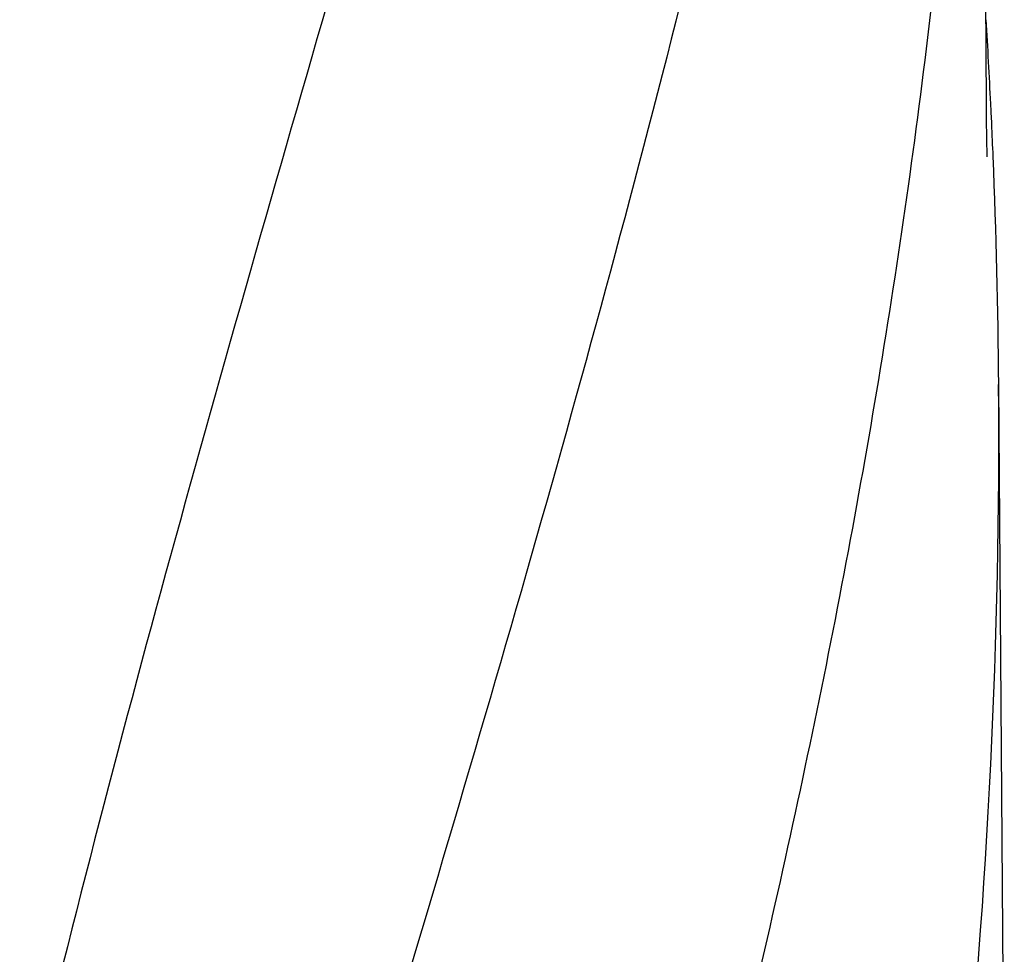
# Model space of a CAD drawing. Units: millimetres. Extents: x 17687 to 24419, y 2673 to 7538.
# Drawn here: x 19094 to 19252, y 6581 to 6731 of the extents above; entities that cross this region are included whole.
import ezdxf

# ---------------------------------------------------------------- set-up
doc = ezdxf.new("R2010")
doc.units = ezdxf.units.MM

# ---------------------------------------------------------------- blocks, each defined once
blk = doc.blocks.new('A$C075C3087')
at = {"color": 7, "linetype": 'Continuous'}
for p, q in [((600.39, 904.01), (599.24, 1058.94)), ((600.39, 903.97), (600.39, 904.01)), ((600.4, 903.16), (600.39, 903.97)), ((603.24, 738.12), (602.34, 859.25))]:
    blk.add_line(p, q, dxfattribs=at)
blk.add_lwpolyline([(600.51, 895.57), (600.41, 901.54), (600.41, 902.08), (600.4, 902.62), (600.4, 903.16)], dxfattribs=at)
for centre, radius, start, end in [((-525.63, 849.56), 1128.02, 2.76826, 3.45102), ((-514.9, 850.09), 1117.29, 2.60407, 2.76742), ((-509.61, 850.33), 1111.99, 2.33396, 2.60415), ((-491.41, 851.03), 1093.78, 0.43041, 2.33626), ((-481.3, 851.37), 1083.66, 354.00148, 0.41671)]:
    blk.add_arc(centre, radius, start, end, dxfattribs=at)
for points, knots in [([(490.68, 1102.46), (475.32, 1047.33), (452.91, 964.84), (430.19, 853.75), (422.14, 798.17), (419.12, 770.43)], [0, 0, 0, 0, 0.504888, 0.753799, 1, 1, 1, 1]), ([(545.73, 1102.46), (538.08, 1071.91), (521.57, 1011.01), (495.1, 920.15), (469.01, 829.4), (453.18, 768.58), (446.04, 738.12)], [0, 0, 0, 0, 0.250045, 0.501065, 0.751542, 1, 1, 1, 1]), ([(586.75, 1102.46), (582.89, 1071.89), (572.84, 1010.7), (552.08, 919.62), (527.19, 828.78), (509.13, 768.39), (500.07, 738.12)], [0, 0, 0, 0, 0.246539, 0.495672, 0.747176, 1, 1, 1, 1]), ([(596.42, 971.13), (595.03, 951.65), (591.22, 912.65), (582.62, 854.33), (571.36, 796.08), (562.33, 757.44), (557.52, 738.12)], [0, 0, 0, 0, 0.247733, 0.496756, 0.747463, 1, 1, 1, 1])]:
    blk.add_open_spline(points, degree=3, knots=knots, dxfattribs=at)

msp = doc.modelspace()

# ---------------------------------------------------------------- block references
msp.add_blockref('A$C075C3087', (18648.38, 5813.23))

doc.saveas('drawing.dxf')
